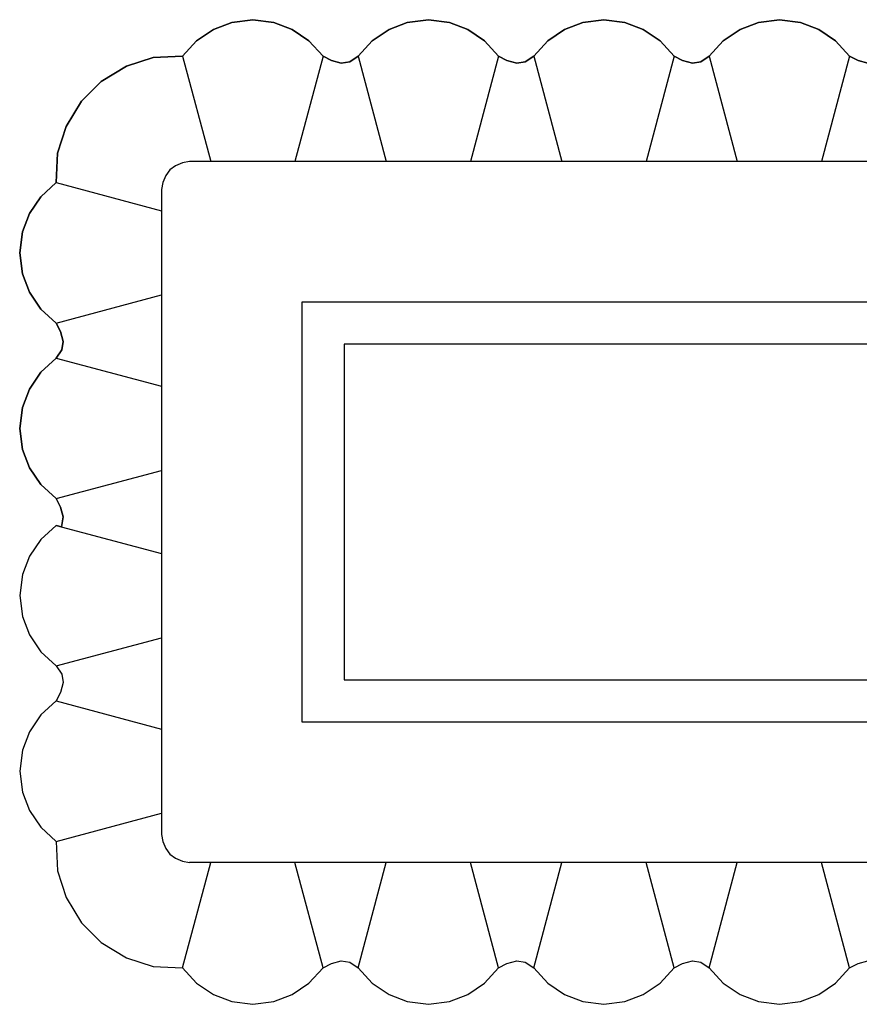
# Model space of a CAD drawing. Units: inches. Extents: x 7 to 289, y 12 to 114.
# Drawn here: x 62 to 63, y 79 to 80 of the extents above; entities that cross this region are included whole.
import ezdxf

# ---------------------------------------------------------------- set-up
doc = ezdxf.new("R2010")
doc.units = ezdxf.units.IN
doc.header["$MEASUREMENT"] = 0

# ---------------------------------------------------------------- blocks, each defined once
blk = doc.blocks.new('carpet-1')
at = {"color": 0, "linetype": 'ByBlock'}
for p, q in [((-0.483, 0.0365), (-0.496, 0.0315)), ((-0.483, 0.0365), (-0.496, 0.0315)), ((-0.468, 0.0385), (-0.483, 0.0365)), ((-0.468, 0.0385), (-0.483, 0.0365)), ((-0.453, 0.0365), (-0.468, 0.0385)), ((-0.453, 0.0365), (-0.468, 0.0385)), ((-0.44, 0.0315), (-0.453, 0.0365)), ((-0.44, 0.0315), (-0.453, 0.0365)), ((-0.358, 0.0365), (-0.371, 0.0315)), ((-0.358, 0.0365), (-0.371, 0.0315)), ((-0.343, 0.0385), (-0.358, 0.0365)), ((-0.343, 0.0385), (-0.358, 0.0365)), ((-0.328, 0.0365), (-0.343, 0.0385)), ((-0.328, 0.0365), (-0.343, 0.0385)), ((-0.315, 0.0315), (-0.328, 0.0365)), ((-0.315, 0.0315), (-0.328, 0.0365)), ((-0.239, 0.0365), (-0.252, 0.0315)), ((-0.252, 0.0315), (-0.239, 0.0365)), ((-0.224, 0.0385), (-0.239, 0.0365)), ((-0.239, 0.0365), (-0.224, 0.0385)), ((-0.209, 0.0365), (-0.224, 0.0385)), ((-0.224, 0.0385), (-0.209, 0.0365)), ((-0.196, 0.0315), (-0.209, 0.0365)), ((-0.209, 0.0365), (-0.196, 0.0315)), ((-0.114, 0.0365), (-0.127, 0.0315)), ((-0.127, 0.0315), (-0.114, 0.0365)), ((-0.099, 0.0385), (-0.114, 0.0365)), ((-0.114, 0.0365), (-0.099, 0.0385)), ((-0.084, 0.0365), (-0.099, 0.0385)), ((-0.099, 0.0385), (-0.084, 0.0365)), ((-0.071, 0.0315), (-0.084, 0.0365)), ((-0.084, 0.0365), (-0.071, 0.0315)), ((-0.496, 0.0315), (-0.508, 0.0235)), ((-0.496, 0.0315), (-0.508, 0.0235)), ((-0.428, 0.0235), (-0.44, 0.0315)), ((-0.428, 0.0235), (-0.44, 0.0315)), ((-0.371, 0.0315), (-0.383, 0.0235)), ((-0.371, 0.0315), (-0.383, 0.0235)), ((-0.303, 0.0235), (-0.315, 0.0315)), ((-0.303, 0.0235), (-0.315, 0.0315)), ((-0.252, 0.0315), (-0.264, 0.0235)), ((-0.264, 0.0235), (-0.252, 0.0315)), ((-0.184, 0.0235), (-0.196, 0.0315)), ((-0.196, 0.0315), (-0.184, 0.0235)), ((-0.127, 0.0315), (-0.139, 0.0235)), ((-0.139, 0.0235), (-0.127, 0.0315)), ((-0.059, 0.0235), (-0.071, 0.0315)), ((-0.071, 0.0315), (-0.059, 0.0235)), ((-0.508, 0.0235), (-0.518, 0.0125)), ((-0.508, 0.0235), (-0.518, 0.0125)), ((-0.418, 0.0125), (-0.428, 0.0235)), ((-0.418, 0.0125), (-0.428, 0.0235)), ((-0.383, 0.0235), (-0.393, 0.0125)), ((-0.383, 0.0235), (-0.393, 0.0125)), ((-0.293, 0.0125), (-0.303, 0.0235)), ((-0.293, 0.0125), (-0.303, 0.0235)), ((-0.264, 0.0235), (-0.274, 0.0125)), ((-0.274, 0.0125), (-0.264, 0.0235)), ((-0.174, 0.0125), (-0.184, 0.0235)), ((-0.184, 0.0235), (-0.174, 0.0125)), ((-0.139, 0.0235), (-0.149, 0.0125)), ((-0.149, 0.0125), (-0.139, 0.0235)), ((-0.049, 0.0125), (-0.059, 0.0235)), ((-0.059, 0.0235), (-0.049, 0.0125)), ((-0.539, 0.0115), (-0.558, 0.0055)), ((-0.539, 0.0115), (-0.558, 0.0055)), ((-0.518, 0.0125), (-0.539, 0.0115)), ((-0.518, 0.0125), (-0.539, 0.0115)), ((-0.518, 0.0125), (-0.498, -0.0625)), ((-0.418, 0.0125), (-0.438, -0.0625)), ((-0.412, 0.0095), (-0.418, 0.0125)), ((-0.412, 0.0095), (-0.418, 0.0125)), ((-0.405, 0.0075), (-0.412, 0.0095)), ((-0.405, 0.0075), (-0.412, 0.0095)), ((-0.399, 0.0085), (-0.405, 0.0075)), ((-0.399, 0.0085), (-0.405, 0.0075)), ((-0.393, 0.0125), (-0.399, 0.0085)), ((-0.393, 0.0125), (-0.399, 0.0085)), ((-0.393, 0.0125), (-0.373, -0.0625)), ((-0.293, 0.0125), (-0.313, -0.0625)), ((-0.29402, 0.00867), (-0.293, 0.0125)), ((-0.287, 0.0075), (-0.29402, 0.00867)), ((-0.293, 0.0085), (-0.287, 0.0075)), ((-0.28, 0.0095), (-0.287, 0.0075)), ((-0.287, 0.0075), (-0.28, 0.0095)), ((-0.274, 0.0125), (-0.28, 0.0095)), ((-0.28, 0.0095), (-0.274, 0.0125)), ((-0.274, 0.0125), (-0.254, -0.0625)), ((-0.174, 0.0125), (-0.194, -0.0625)), ((-0.168, 0.0085), (-0.174, 0.0125)), ((-0.174, 0.0125), (-0.168, 0.0085)), ((-0.162, 0.0075), (-0.168, 0.0085)), ((-0.168, 0.0085), (-0.162, 0.0075)), ((-0.155, 0.0095), (-0.162, 0.0075)), ((-0.162, 0.0075), (-0.155, 0.0095)), ((-0.149, 0.0125), (-0.155, 0.0095)), ((-0.155, 0.0095), (-0.149, 0.0125)), ((-0.149, 0.0125), (-0.129, -0.0625)), ((-0.049, 0.0125), (-0.069, -0.0625)), ((-0.028, 0.0115), (-0.049, 0.0125)), ((-0.049, 0.0125), (-0.028, 0.0115)), ((-0.009, 0.0055), (-0.028, 0.0115)), ((-0.028, 0.0115), (-0.009, 0.0055)), ((-0.558, 0.0055), (-0.576, -0.0055)), ((-0.558, 0.0055), (-0.576, -0.0055)), ((0.009, -0.0055), (-0.009, 0.0055)), ((-0.009, 0.0055), (0.009, -0.0055)), ((-0.576, -0.0055), (-0.59, -0.0195)), ((-0.576, -0.0055), (-0.59, -0.0195)), ((0.023, -0.0195), (0.009, -0.0055)), ((0.009, -0.0055), (0.023, -0.0195)), ((-0.59, -0.0195), (-0.601, -0.0375)), ((-0.59, -0.0195), (-0.601, -0.0375)), ((0.034, -0.0375), (0.023, -0.0195)), ((0.023, -0.0195), (0.034, -0.0375)), ((-0.601, -0.0375), (-0.607, -0.0565)), ((-0.601, -0.0375), (-0.607, -0.0565)), ((0.04, -0.0565), (0.034, -0.0375)), ((0.034, -0.0375), (0.04, -0.0565)), ((-0.607, -0.0565), (-0.608, -0.0775)), ((-0.607, -0.0565), (-0.608, -0.0775)), ((-0.513, -0.0625), (-0.518, -0.0635)), ((-0.054, -0.0625), (-0.513, -0.0625)), ((-0.049, -0.0635), (-0.054, -0.0625)), ((0.041, -0.0775), (0.04, -0.0565)), ((0.04, -0.0565), (0.041, -0.0775)), ((-0.527, -0.0685), (-0.53, -0.0725)), ((-0.523, -0.0655), (-0.527, -0.0685)), ((-0.518, -0.0635), (-0.523, -0.0655)), ((-0.044, -0.0655), (-0.049, -0.0635)), ((-0.04, -0.0685), (-0.044, -0.0655)), ((-0.037, -0.0725), (-0.04, -0.0685)), ((-0.53, -0.0725), (-0.532, -0.0775)), ((-0.035, -0.0775), (-0.037, -0.0725)), ((-0.608, -0.0775), (-0.619, -0.0875)), ((-0.608, -0.0775), (-0.619, -0.0875)), ((-0.608, -0.0775), (-0.533, -0.0975)), ((-0.532, -0.0775), (-0.533, -0.0825)), ((-0.533, -2.4275), (-0.533, -0.0825)), ((-0.034, -0.0825), (-0.035, -0.0775)), ((0.041, -0.0775), (-0.034, -0.0975)), ((-0.034, -2.4275), (-0.034, -0.0825)), ((0.052, -0.0875), (0.041, -0.0775)), ((0.041, -0.0775), (0.052, -0.0875)), ((-0.619, -0.0875), (-0.627, -0.0995)), ((-0.619, -0.0875), (-0.627, -0.0995)), ((0.06, -0.0995), (0.052, -0.0875)), ((0.052, -0.0875), (0.06, -0.0995)), ((-0.627, -0.0995), (-0.632, -0.1125)), ((-0.627, -0.0995), (-0.632, -0.1125)), ((0.065, -0.1125), (0.06, -0.0995)), ((0.06, -0.0995), (0.065, -0.1125)), ((-0.632, -0.1125), (-0.634, -0.1275)), ((-0.632, -0.1125), (-0.634, -0.1275)), ((0.067, -0.1275), (0.065, -0.1125)), ((0.065, -0.1125), (0.067, -0.1275)), ((-0.634, -0.1275), (-0.632, -0.1425)), ((-0.634, -0.1275), (-0.632, -0.1425)), ((0.065, -0.1425), (0.067, -0.1275)), ((0.067, -0.1275), (0.065, -0.1425)), ((-0.632, -0.1425), (-0.627, -0.1555)), ((-0.632, -0.1425), (-0.627, -0.1555)), ((0.06, -0.1555), (0.065, -0.1425)), ((0.065, -0.1425), (0.06, -0.1555)), ((-0.627, -0.1555), (-0.619, -0.1675)), ((-0.627, -0.1555), (-0.619, -0.1675)), ((-0.608, -0.1775), (-0.533, -0.1575)), ((0.041, -0.1775), (-0.034, -0.1575)), ((0.052, -0.1675), (0.06, -0.1555)), ((0.06, -0.1555), (0.052, -0.1675)), ((-0.619, -0.1675), (-0.608, -0.1775)), ((-0.619, -0.1675), (-0.608, -0.1775)), ((-0.134, -0.1625), (-0.433, -0.1625)), ((-0.433, -0.1625), (-0.433, -2.3475)), ((-0.134, -2.3475), (-0.134, -0.1625)), ((0.041, -0.1775), (0.052, -0.1675)), ((0.052, -0.1675), (0.041, -0.1775)), ((-0.608, -0.1775), (-0.605, -0.1835)), ((-0.608, -0.1775), (-0.605, -0.1835)), ((0.038, -0.1835), (0.041, -0.1775)), ((0.041, -0.1775), (0.038, -0.1835)), ((-0.605, -0.1835), (-0.603, -0.1905)), ((-0.605, -0.1835), (-0.603, -0.1905)), ((0.036, -0.1905), (0.038, -0.1835)), ((0.038, -0.1835), (0.036, -0.1905)), ((-0.603, -0.1905), (-0.604, -0.1965)), ((-0.603, -0.1905), (-0.604, -0.1965)), ((-0.164, -0.1925), (-0.403, -0.1925)), ((-0.403, -0.1925), (-0.403, -2.3175)), ((-0.164, -2.3175), (-0.164, -0.1925)), ((0.037, -0.1965), (0.036, -0.1905)), ((0.036, -0.1905), (0.037, -0.1965)), ((-0.608, -0.2025), (-0.619, -0.2125)), ((-0.608, -0.2025), (-0.619, -0.2125)), ((-0.604, -0.1965), (-0.608, -0.2025)), ((-0.604, -0.1965), (-0.608, -0.2025)), ((-0.608, -0.2025), (-0.533, -0.2225)), ((0.041, -0.2025), (-0.034, -0.2225)), ((0.041, -0.2025), (0.037, -0.1965)), ((0.037, -0.1965), (0.041, -0.2025)), ((0.052, -0.2125), (0.041, -0.2025)), ((0.041, -0.2025), (0.052, -0.2125)), ((-0.619, -0.2125), (-0.627, -0.2245)), ((-0.619, -0.2125), (-0.627, -0.2245)), ((0.06, -0.2245), (0.052, -0.2125)), ((0.052, -0.2125), (0.06, -0.2245)), ((-0.627, -0.2245), (-0.632, -0.2375)), ((-0.627, -0.2245), (-0.632, -0.2375)), ((0.065, -0.2375), (0.06, -0.2245)), ((0.06, -0.2245), (0.065, -0.2375)), ((-0.632, -0.2375), (-0.634, -0.2525)), ((-0.632, -0.2375), (-0.634, -0.2525)), ((0.067, -0.2525), (0.065, -0.2375)), ((0.065, -0.2375), (0.067, -0.2525)), ((-0.634, -0.2525), (-0.632, -0.2675)), ((-0.634, -0.2525), (-0.632, -0.2675)), ((0.065, -0.2675), (0.067, -0.2525)), ((0.067, -0.2525), (0.065, -0.2675)), ((-0.632, -0.2675), (-0.627, -0.2805)), ((-0.632, -0.2675), (-0.627, -0.2805)), ((0.06, -0.2805), (0.065, -0.2675)), ((0.065, -0.2675), (0.06, -0.2805)), ((-0.627, -0.2805), (-0.619, -0.2925)), ((-0.627, -0.2805), (-0.619, -0.2925)), ((-0.608, -0.3025), (-0.533, -0.2825)), ((0.041, -0.3025), (-0.034, -0.2825)), ((0.052, -0.2925), (0.06, -0.2805)), ((0.06, -0.2805), (0.052, -0.2925)), ((-0.619, -0.2925), (-0.608, -0.3025)), ((-0.619, -0.2925), (-0.608, -0.3025)), ((0.041, -0.3025), (0.052, -0.2925)), ((0.052, -0.2925), (0.041, -0.3025)), ((-0.608, -0.3025), (-0.605, -0.3085)), ((-0.608, -0.3025), (-0.605, -0.3085)), ((0.038, -0.3085), (0.041, -0.3025)), ((0.041, -0.3025), (0.038, -0.3085)), ((-0.605, -0.3085), (-0.603, -0.3155)), ((-0.605, -0.3085), (-0.603, -0.3155)), ((0.036, -0.3155), (0.038, -0.3085)), ((0.038, -0.3085), (0.036, -0.3155)), ((-0.604, -0.3215), (-0.608, -0.3275)), ((-0.604, -0.3215), (-0.608, -0.3275)), ((-0.603, -0.3155), (-0.604, -0.3215)), ((-0.603, -0.3155), (-0.604, -0.3215)), ((0.037, -0.3215), (0.036, -0.3155)), ((0.036, -0.3155), (0.037, -0.3215)), ((0.041, -0.3275), (0.037, -0.3215)), ((0.037, -0.3215), (0.041, -0.3275)), ((-0.608, -0.3275), (-0.619, -0.3375)), ((-0.608, -0.3275), (-0.619, -0.3375)), ((-0.608, -0.3275), (-0.533, -0.3475)), ((0.041, -0.3275), (-0.034, -0.3475)), ((0.052, -0.3375), (0.041, -0.3275)), ((0.041, -0.3275), (0.052, -0.3375)), ((-0.619, -0.3375), (-0.627, -0.3495)), ((-0.619, -0.3375), (-0.627, -0.3495)), ((0.06, -0.3495), (0.052, -0.3375)), ((0.052, -0.3375), (0.06, -0.3495)), ((-0.627, -0.3495), (-0.632, -0.3625)), ((-0.627, -0.3495), (-0.632, -0.3625)), ((0.065, -0.3625), (0.06, -0.3495)), ((0.06, -0.3495), (0.065, -0.3625)), ((-0.632, -0.3625), (-0.634, -0.3775)), ((-0.632, -0.3625), (-0.634, -0.3775)), ((0.067, -0.3775), (0.065, -0.3625)), ((0.065, -0.3625), (0.067, -0.3775)), ((-0.634, -0.3775), (-0.632, -0.3925)), ((-0.634, -0.3775), (-0.632, -0.3925)), ((0.065, -0.3925), (0.067, -0.3775)), ((0.067, -0.3775), (0.065, -0.3925)), ((-0.632, -0.3925), (-0.627, -0.4055)), ((-0.632, -0.3925), (-0.627, -0.4055)), ((0.06, -0.4055), (0.065, -0.3925)), ((0.065, -0.3925), (0.06, -0.4055)), ((-0.627, -0.4055), (-0.619, -0.4175)), ((-0.627, -0.4055), (-0.619, -0.4175)), ((0.052, -0.4175), (0.06, -0.4055)), ((0.06, -0.4055), (0.052, -0.4175)), ((-0.608, -0.4275), (-0.533, -0.4075)), ((0.041, -0.4275), (-0.034, -0.4075)), ((-0.619, -0.4175), (-0.608, -0.4275)), ((-0.619, -0.4175), (-0.608, -0.4275)), ((0.041, -0.4275), (0.052, -0.4175)), ((0.052, -0.4175), (0.041, -0.4275)), ((-0.608, -0.4275), (-0.605, -0.4335)), ((-0.608, -0.4275), (-0.605, -0.4335)), ((0.038, -0.4335), (0.041, -0.4275)), ((0.041, -0.4275), (0.038, -0.4335)), ((-0.605, -0.4335), (-0.603, -0.4405)), ((-0.605, -0.4335), (-0.603, -0.4405)), ((0.036, -0.4405), (0.038, -0.4335)), ((0.038, -0.4335), (0.036, -0.4405)), ((-0.603, -0.4405), (-0.604, -0.4465)), ((-0.603, -0.4405), (-0.604, -0.4465)), ((0.037, -0.4465), (0.036, -0.4405)), ((0.036, -0.4405), (0.037, -0.4465)), ((-0.604, -0.4465), (-0.608, -0.4525)), ((-0.604, -0.4465), (-0.608, -0.4525)), ((0.041, -0.4525), (0.037, -0.4465)), ((0.037, -0.4465), (0.041, -0.4525)), ((-0.608, -0.4525), (-0.619, -0.4625)), ((-0.608, -0.4525), (-0.619, -0.4625)), ((-0.608, -0.4525), (-0.533, -0.4725)), ((0.041, -0.4525), (-0.034, -0.4725)), ((0.052, -0.4625), (0.041, -0.4525)), ((0.041, -0.4525), (0.052, -0.4625)), ((-0.619, -0.4625), (-0.627, -0.4745)), ((-0.619, -0.4625), (-0.627, -0.4745)), ((0.06, -0.4745), (0.052, -0.4625)), ((0.052, -0.4625), (0.06, -0.4745)), ((-0.627, -0.4745), (-0.632, -0.4875)), ((-0.627, -0.4745), (-0.632, -0.4875)), ((0.065, -0.4875), (0.06, -0.4745)), ((0.06, -0.4745), (0.065, -0.4875)), ((-0.632, -0.4875), (-0.634, -0.5025)), ((-0.632, -0.4875), (-0.634, -0.5025)), ((0.067, -0.5025), (0.065, -0.4875)), ((0.065, -0.4875), (0.067, -0.5025)), ((-0.634, -0.5025), (-0.632, -0.5175)), ((-0.634, -0.5025), (-0.632, -0.5175)), ((0.065, -0.5175), (0.067, -0.5025)), ((0.067, -0.5025), (0.065, -0.5175)), ((-0.632, -0.5175), (-0.627, -0.5305)), ((-0.632, -0.5175), (-0.627, -0.5305)), ((0.06, -0.5305), (0.065, -0.5175)), ((0.065, -0.5175), (0.06, -0.5305)), ((-0.627, -0.5305), (-0.619, -0.5425)), ((-0.627, -0.5305), (-0.619, -0.5425)), ((-0.608, -0.5525), (-0.533, -0.5325)), ((0.041, -0.5525), (-0.034, -0.5325)), ((0.052, -0.5425), (0.06, -0.5305)), ((0.06, -0.5305), (0.052, -0.5425)), ((-0.619, -0.5425), (-0.608, -0.5525)), ((-0.619, -0.5425), (-0.608, -0.5525)), ((0.041, -0.5525), (0.052, -0.5425)), ((0.052, -0.5425), (0.041, -0.5525)), ((-0.608, -0.5525), (-0.605, -0.5585)), ((-0.608, -0.5525), (-0.605, -0.5585)), ((0.038, -0.5585), (0.041, -0.5525)), ((0.041, -0.5525), (0.038, -0.5585)), ((-0.605, -0.5585), (-0.603, -0.5655)), ((-0.605, -0.5585), (-0.603, -0.5655)), ((0.036, -0.5655), (0.038, -0.5585)), ((0.038, -0.5585), (0.036, -0.5655))]:
    blk.add_line(p, q, dxfattribs=at)

msp = doc.modelspace()

# ---------------------------------------------------------------- block references
at = {"rotation": 90}
msp.add_blockref('carpet-1', (62.39697, 80.02446), dxfattribs=at)

doc.saveas('drawing.dxf')
